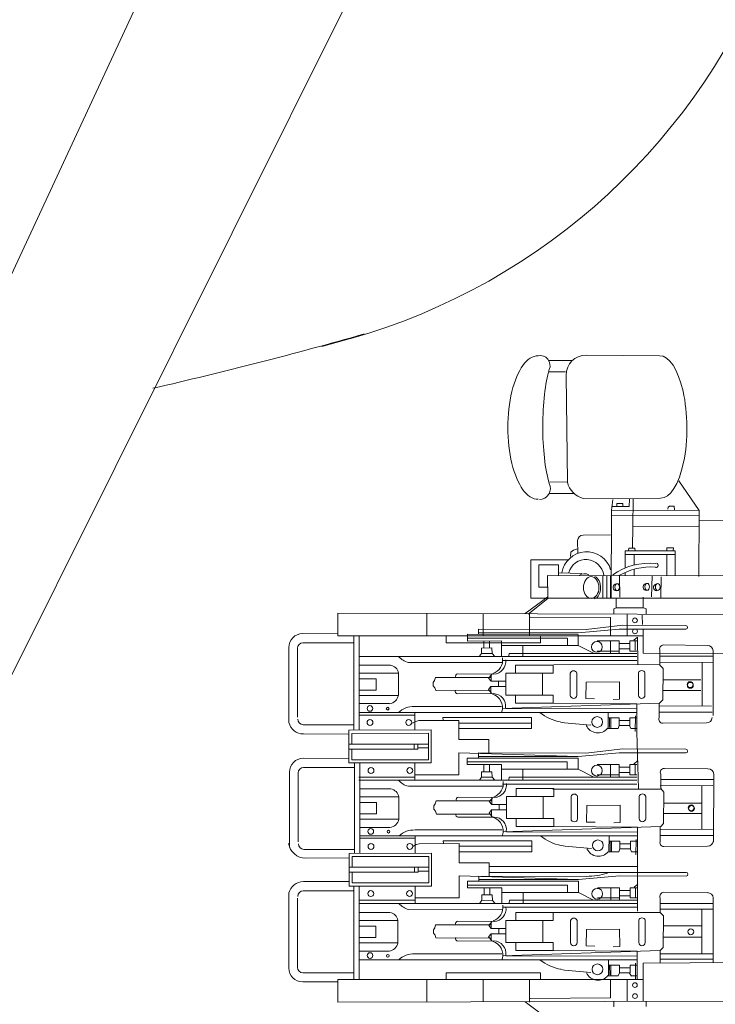
# Model space of a CAD drawing. Extents: x 386 to 1070, y 94 to 390.
# Drawn here: x 791 to 796, y 116 to 122 of the extents above; entities that cross this region are included whole.
import ezdxf

# ---------------------------------------------------------------- set-up
doc = ezdxf.new("R2010")
doc.units = 0
doc.header["$MEASUREMENT"] = 0
doc.layers.add('1', color=7, linetype='Continuous', lineweight=20)

# ---------------------------------------------------------------- blocks, each defined once
blk = doc.blocks.new('pa10_1')
at = {"layer": '1', "color": 7, "linetype": 'Continuous'}
for p, q in [((-0.9869, 2.9254), (-0.8414, 2.9254)), ((-0.7473, 2.9596), (-0.2734, 2.9559)), ((-0.9869, 2.8526), (-0.8801, 2.8514)), ((-0.8757, 2.8313), (-0.8678, 2.1396)), ((-0.9869, 2.1415), (-0.8678, 2.1396)), ((-0.149, 2.1485), (-0.0176, 1.9561)), ((-0.9852, 2.0672), (-0.8257, 2.0672)), ((-0.7655, 2.0341), (-0.2664, 2.0359)), ((-0.5832, 1.9584), (-0.5738, 2.0288)), ((-0.5804, 1.9826), (-0.4693, 1.9826)), ((-0.5489, 2.0025), (-0.5497, 1.9826)), ((-0.5091, 2.0025), (-0.5489, 2.0025)), ((-0.5091, 1.9826), (-0.5091, 2.0025)), ((-0.4693, 1.9826), (-0.4676, 2.0307)), ((-0.4427, 2.0291), (-0.446, 1.8532)), ((-0.2187, 1.9652), (-0.2178, 1.9776)), ((-0.2178, 1.9776), (-0.2087, 1.9843)), ((-0.2087, 1.9843), (-0.1788, 1.9843)), ((-0.1788, 1.9843), (-0.1772, 1.961)), ((-0.5832, 1.9584), (-0.586, 1.3934)), ((-0.5838, 1.9245), (-0.0162, 1.9262)), ((-0.0176, 1.9561), (-0.5832, 1.9584)), ((-0.0176, 1.9561), (-0.0186, 1.5308)), ((-0.446, 1.8532), (-0.4483, 1.7168)), ((-0.0212, 1.8548), (-0.446, 1.8532)), ((-0.0164, 1.8893), (0.2546, 1.8916)), ((-0.5887, 1.8007), (-0.7663, 1.7976)), ((-0.8019, 1.7628), (-0.8012, 1.6806)), ((-0.2253, 1.6956), (-0.2253, 1.7166)), ((-0.2253, 1.7166), (-0.1831, 1.7162)), ((-0.1831, 1.7162), (-0.1848, 1.6963)), ((-0.8485, 1.6599), (-0.846, 1.6881)), ((-0.846, 1.6881), (-0.8285, 1.6997)), ((-0.8285, 1.6997), (-0.802, 1.7088)), ((-0.494, 1.586), (-0.494, 1.6956)), ((-0.494, 1.6956), (-0.1725, 1.6956)), ((-0.1725, 1.673), (-0.494, 1.673)), ((-0.4741, 1.6975), (-0.4723, 1.7127)), ((-0.4723, 1.7127), (-0.4318, 1.7127)), ((-0.4377, 1.673), (-0.4377, 1.605)), ((-0.4318, 1.7127), (-0.4301, 1.6951)), ((-0.2253, 1.5349), (-0.2253, 1.673)), ((-0.1725, 1.6956), (-0.1725, 1.5348)), ((-0.8618, 1.639), (-1.1042, 1.639)), ((-1.1042, 1.639), (-1.1042, 1.3916)), ((-1.0526, 1.4628), (-1.0526, 1.605)), ((-1.0526, 1.605), (-0.9259, 1.605)), ((-0.9259, 1.605), (-0.9259, 1.5365)), ((-0.9939, 1.3935), (-0.9963, 1.5367)), ((-0.9963, 1.5367), (0.1916, 1.5339)), ((-0.9259, 1.5549), (-0.7745, 1.549)), ((-0.6384, 1.3916), (-0.6384, 1.5359)), ((-0.6137, 1.5339), (-0.6137, 1.3916)), ((-0.5887, 1.3916), (-0.5887, 1.5339)), ((-0.5307, 1.5339), (-0.5298, 1.3982)), ((-0.494, 1.5355), (-0.494, 1.5573)), ((-0.4377, 1.5339), (-0.4377, 1.5772)), ((-0.3245, 1.3988), (-0.3215, 1.5339)), ((-0.2629, 1.5285), (-0.264, 1.3916)), ((-0.9951, 1.4628), (-1.0526, 1.4628)), ((-0.9939, 1.4002), (-1.1394, 1.291)), ((-0.9937, 1.3885), (-1.1215, 1.2873)), ((-1.1042, 1.3916), (0.1916, 1.3916)), ((-0.5527, 1.328), (-0.5533, 1.3931)), ((-0.378, 1.328), (-0.378, 1.3983)), ((-2.349, 1.1606), (-2.349, 1.2932)), ((-2.349, 1.2932), (0.3124, 1.2856)), ((-1.775, 1.1468), (-1.775, 1.2916)), ((-1.4115, 1.2905), (-1.4115, 1.1468)), ((-1.1119, 1.1468), (-1.1119, 1.2932)), ((-0.5686, 1.3221), (-0.5527, 1.328)), ((-0.568, 1.2881), (-0.5686, 1.3221)), ((-0.5527, 1.328), (-0.3761, 1.328)), ((-0.4825, 1.1469), (-0.4825, 1.2879)), ((-0.3846, 1.2807), (-0.383, 1.2209)), ((-0.3761, 1.328), (-0.3585, 1.321)), ((-0.3585, 1.321), (-0.3597, 1.2904)), ((-1.1082, 1.269), (-0.5887, 1.2657)), ((-0.509, 1.2164), (-0.7475, 1.1887)), ((-0.5887, 1.2657), (-0.5887, 1.1469)), ((-0.1035, 1.2141), (-0.509, 1.2164)), ((-2.5758, 1.1619), (-2.349, 1.1606)), ((-2.349, 1.1606), (-2.349, 1.1469)), ((-2.349, 1.1469), (-2.2461, 1.1469)), ((-2.2461, 0.5432), (-2.2461, 1.1469)), ((-2.2461, 1.1469), (-0.3767, 1.1467)), ((-2.2118, 0.5432), (-2.2118, 1.1469)), ((-1.6493, 1.1468), (-1.6493, 1.1031)), ((-1.5114, 1.1136), (-1.5114, 1.1582)), ((-1.5114, 1.1582), (-0.8027, 1.1559)), ((-0.7475, 1.1887), (-1.4407, 1.1901)), ((-1.4407, 1.1901), (-1.4407, 1.1585)), ((-1.4407, 1.1676), (-0.7988, 1.1676)), ((-1.0418, 1.1031), (-1.0418, 1.1468)), ((-0.7988, 1.1676), (-0.5336, 1.1917)), ((-0.7988, 1.1568), (-0.7988, 1.0855)), ((-0.5336, 1.1917), (-0.1035, 1.1907)), ((-0.378, 1.1877), (-0.378, 1.035)), ((-2.2461, 1.1031), (-2.5743, 1.1029)), ((-1.6493, 1.1031), (-1.0418, 1.1031)), ((-0.8684, 1.1324), (-1.5114, 1.1336)), ((-1.2929, 1.1154), (-1.5114, 1.1136)), ((-1.4061, 1.1127), (-1.4061, 1.0693)), ((-1.3709, 1.1115), (-1.3703, 1.071)), ((-1.2929, 1.0141), (-1.2929, 1.1154)), ((-0.7988, 1.0855), (-1.2929, 1.0855)), ((-1.1544, 1.0855), (-1.1544, 1.0141)), ((-0.8681, 1.132), (-0.8681, 1.0855)), ((-0.7988, 1.0855), (-0.7003, 1.0352)), ((-0.6763, 1.1154), (-0.5336, 1.1154)), ((-0.5888, 1.1154), (-0.5888, 1.034)), ((-0.5336, 1.1154), (-0.5336, 1.034)), ((-0.5336, 1.0979), (-0.4644, 1.0979)), ((-0.4199, 1.1154), (-0.4644, 1.1154)), ((-0.4644, 1.1154), (-0.4644, 1.049)), ((-0.4151, 1.1385), (-0.438, 1.1186)), ((-0.4304, 1.054), (-0.4304, 1.115)), ((-0.4128, 0.9637), (-0.4161, 1.1396)), ((-0.2466, 1.0885), (0.0344, 1.0861)), ((-2.6645, 0.5878), (-2.6657, 1.0721)), ((-2.6084, 0.6221), (-2.6092, 1.068)), ((-1.4343, 1.0153), (-1.4214, 1.0341)), ((-1.422, 1.0687), (-1.3545, 1.0693)), ((-1.4214, 1.0341), (-1.422, 1.0687)), ((-1.4214, 1.034), (-1.3527, 1.0335)), ((-1.3545, 1.0693), (-1.3527, 1.0335)), ((-1.3527, 1.0335), (-1.3357, 1.0141)), ((-1.2424, 1.0341), (-1.2448, 1.0176)), ((-0.4199, 1.034), (-1.2424, 1.0341)), ((-0.6763, 1.049), (-0.5336, 1.049)), ((-0.5336, 1.0631), (-0.4644, 1.0631)), ((-0.4644, 1.049), (-0.4199, 1.049)), ((-0.378, 1.035), (0.4396, 1.0317)), ((-0.2703, 1.0517), (-0.2703, 0.9588)), ((0.0724, 0.6337), (0.0724, 1.0517)), ((-2.2138, 1.0141), (-0.4199, 1.0141)), ((-2.0094, 0.9589), (-2.2083, 0.9589)), ((-1.2868, 0.976), (-1.8935, 0.9751)), ((-0.4199, 0.9892), (-1.286, 0.9892)), ((-0.9604, 0.9588), (-1.2027, 0.9588)), ((-1.2027, 0.9588), (-1.2027, 0.9074)), ((-0.9604, 0.9074), (-0.9604, 0.9588)), ((-0.9555, 0.962), (-0.2684, 0.9604)), ((0.0724, 1.0169), (-0.2703, 1.0169)), ((-0.2703, 0.9588), (-0.2491, 0.9359)), ((-0.2684, 0.9753), (0.0718, 0.977)), ((0.0021, 0.977), (0.0021, 0.6965)), ((-1.9579, 0.9075), (-2.2083, 0.9075)), ((-1.9579, 0.9075), (-1.9579, 0.7634)), ((-1.5753, 0.9019), (-1.3428, 0.9007)), ((-1.3563, 0.8972), (-1.3769, 0.8749)), ((-1.3604, 0.855), (-1.3603, 0.8999)), ((-1.2657, 0.7646), (-1.2657, 0.9074)), ((-1.2657, 0.9074), (-0.9604, 0.9074)), ((-1.0284, 0.9074), (-1.0284, 0.7646)), ((-0.8488, 0.9069), (-0.8488, 0.7628)), ((-0.8068, 0.9069), (-0.8068, 0.7628)), ((-0.409, 0.9077), (-0.409, 0.7637)), ((-0.367, 0.9077), (-0.367, 0.7637)), ((-0.2491, 0.9359), (-0.2515, 0.7329)), ((-2.1009, 0.8709), (-2.2083, 0.8709)), ((-2.1009, 0.7977), (-2.1009, 0.8709)), ((-1.7246, 0.8592), (-1.7337, 0.846)), ((-1.7337, 0.846), (-1.7329, 0.8244)), ((-1.7196, 0.8791), (-1.7246, 0.8592)), ((-1.7196, 0.8791), (-1.3603, 0.8791)), ((-1.3769, 0.8749), (-1.3603, 0.855)), ((-1.2665, 0.855), (-1.3604, 0.855)), ((-1.3122, 0.8526), (-1.3122, 0.8211)), ((-0.749, 0.7423), (-0.7467, 0.8491)), ((-0.7467, 0.8491), (-0.5322, 0.8509)), ((-0.5322, 0.8509), (-0.5308, 0.7388)), ((-0.2525, 0.8635), (-0.0073, 0.8635)), ((-2.2083, 0.7977), (-2.1009, 0.7977)), ((-1.9579, 0.7634), (-2.2083, 0.7634)), ((-1.7329, 0.8244), (-1.7229, 0.8119)), ((-1.7229, 0.8119), (-1.7171, 0.7937)), ((-1.7171, 0.7937), (-1.3603, 0.7929)), ((-1.5761, 0.7733), (-1.3437, 0.7745)), ((-1.3777, 0.8003), (-1.3611, 0.8202)), ((-1.3571, 0.778), (-1.3777, 0.8003)), ((-1.2674, 0.8202), (-1.3613, 0.8202)), ((-1.3613, 0.8202), (-1.3611, 0.7753)), ((-1.2657, 0.7646), (-0.9604, 0.7646)), ((-1.2027, 0.7132), (-1.2027, 0.7646)), ((-0.9604, 0.7646), (-0.9604, 0.7132)), ((-0.2525, 0.7955), (-0.0073, 0.7955)), ((-2.015, 0.7097), (-2.2083, 0.7097)), ((-0.2703, 0.7132), (-1.2881, 0.6783)), ((-0.9604, 0.7132), (-1.2027, 0.7132)), ((-0.9604, 0.7132), (-0.4193, 0.7081)), ((-0.749, 0.7423), (-0.6932, 0.7406)), ((-0.5308, 0.7388), (-0.573, 0.7364)), ((-0.4193, 0.7081), (-0.4193, 0.5252)), ((-0.2755, 0.6196), (-0.2755, 0.7125)), ((-0.2544, 0.7318), (-0.2732, 0.7121)), ((-2.2133, 0.6531), (-0.421, 0.6531)), ((-1.2924, 0.6916), (-1.8554, 0.6908)), ((-1.8529, 0.5401), (-1.8529, 0.6516)), ((-1.2657, 0.6791), (-0.4193, 0.6767)), ((-0.6036, 0.6531), (-0.6044, 0.5472)), ((0.0619, 0.6928), (-0.2781, 0.696)), ((0.0671, 0.6544), (-0.2755, 0.6544)), ((-2.5726, 0.5729), (-2.2461, 0.5729)), ((-1.8529, 0.6356), (-2.2091, 0.6356)), ((-1.8465, 0.5947), (-1.8682, 0.5834)), ((-1.8259, 0.6004), (-1.8465, 0.5947)), ((-1.5686, 0.6015), (-1.8259, 0.6004)), ((-1.6698, 0.6038), (-1.6706, 0.6204)), ((-1.6706, 0.6204), (-1.0995, 0.6203)), ((-1.5686, 0.4783), (-1.5686, 0.6015)), ((-1.5686, 0.5839), (-1.0995, 0.5839)), ((-1.0995, 0.6203), (-1.0995, 0.5487)), ((-0.6038, 0.6179), (-0.5331, 0.6179)), ((-0.5965, 0.6156), (-0.5959, 0.5551)), ((-0.5883, 0.6179), (-0.5883, 0.5498)), ((-0.5331, 0.6179), (-0.5331, 0.5686)), ((-0.4639, 0.6015), (-0.5331, 0.6015)), ((-0.4639, 0.6015), (-0.4639, 0.6179)), ((-0.4639, 0.6179), (-0.4193, 0.6179)), ((-0.4639, 0.5686), (-0.4639, 0.6015)), ((-0.4293, 0.6302), (-0.4301, 0.5298)), ((-0.2519, 0.5828), (0.0292, 0.5852)), ((-2.2765, 0.5135), (-2.5707, 0.5142)), ((-2.2789, 0.538), (-1.7462, 0.5403)), ((-2.2789, 0.51), (-2.2789, 0.538)), ((-2.2789, 0.3271), (-2.2789, 0.51)), ((-2.2582, 0.5173), (-2.259, 0.4483)), ((-1.7644, 0.519), (-2.2582, 0.5173)), ((-1.7644, 0.3477), (-1.7644, 0.519)), ((-1.7462, 0.5403), (-1.7462, 0.3271)), ((-1.0995, 0.5487), (-1.5686, 0.5487)), ((-0.6044, 0.5498), (-0.5408, 0.5498)), ((-0.5408, 0.5498), (-0.5331, 0.5686)), ((-0.5331, 0.5686), (-0.4639, 0.5686)), ((-0.468, 0.5663), (-0.4557, 0.5475)), ((-0.4193, 0.5498), (-0.4572, 0.5498)), ((-0.4193, 0.5252), (-0.4084, 0.1596)), ((-2.2789, 0.4483), (-1.7644, 0.4483)), ((-1.8563, 0.4483), (-1.8563, 0.4161)), ((-1.8325, 0.4161), (-1.8325, 0.4468)), ((-1.3753, 0.4783), (-1.5686, 0.4783)), ((-1.3753, 0.3914), (-1.3753, 0.4783)), ((-2.2789, 0.4163), (-1.8325, 0.4161)), ((-2.259, 0.3477), (-2.259, 0.4163)), ((-1.8325, 0.4244), (-1.7653, 0.4244)), ((-1.5686, 0.2503), (-1.5686, 0.393)), ((-1.5686, 0.393), (-0.7991, 0.369)), ((-0.7477, 0.39), (-1.441, 0.3915)), ((-1.441, 0.3915), (-1.441, 0.3598)), ((-0.7991, 0.369), (-0.5339, 0.393)), ((-0.5093, 0.4178), (-0.7477, 0.39)), ((-0.5339, 0.393), (-0.1038, 0.3921)), ((-0.1038, 0.4154), (-0.5093, 0.4178)), ((-2.5714, 0.3571), (-2.2798, 0.3563)), ((-1.7462, 0.3271), (-2.2789, 0.3271)), ((-2.259, 0.3477), (-1.7644, 0.3477)), ((-2.2408, 0.3297), (-2.2408, -0.2536)), ((-2.2068, 0.3297), (-2.2068, -0.2528)), ((-1.8529, 0.2155), (-1.8529, 0.3273)), ((-1.5138, 0.3167), (-1.5138, 0.3582)), ((-1.5138, 0.3582), (-0.7991, 0.3582)), ((-1.5138, 0.3333), (-0.8684, 0.3333)), ((-1.441, 0.369), (-0.7991, 0.369)), ((-0.8684, 0.3333), (-0.8684, 0.2868)), ((-0.7991, 0.3582), (-0.7991, 0.2868)), ((-0.4154, 0.3399), (-0.4383, 0.3199)), ((-2.6601, -0.2171), (-2.6613, 0.2672)), ((-2.604, -0.1828), (-2.6048, 0.2631)), ((-2.2417, 0.2982), (-2.5699, 0.298)), ((-1.2932, 0.3167), (-1.5138, 0.3167)), ((-1.4222, 0.27), (-1.3548, 0.2706)), ((-1.4217, 0.2354), (-1.4222, 0.27)), ((-1.4064, 0.314), (-1.4064, 0.2706)), ((-1.3712, 0.3129), (-1.3706, 0.2724)), ((-1.3548, 0.2706), (-1.353, 0.2348)), ((-1.2932, 0.2155), (-1.2932, 0.3167)), ((-0.7991, 0.2868), (-1.2932, 0.2868)), ((-1.1547, 0.2868), (-1.1547, 0.2155)), ((-0.7991, 0.2868), (-0.7006, 0.2366)), ((-0.6765, 0.3167), (-0.5339, 0.3167)), ((-0.5891, 0.3167), (-0.5891, 0.2354)), ((-0.5339, 0.3167), (-0.5339, 0.2354)), ((-0.5339, 0.2993), (-0.4647, 0.2993)), ((-0.5339, 0.2644), (-0.4647, 0.2644)), ((-0.4201, 0.3167), (-0.4647, 0.3167)), ((-0.4647, 0.3167), (-0.4647, 0.2503)), ((-0.4307, 0.2554), (-0.4307, 0.3164)), ((-0.2658, 0.2551), (-0.2658, 0.1622)), ((-0.2422, 0.2919), (0.0388, 0.2895)), ((0.0768, 0.2551), (0.0751, -0.1819)), ((-2.2143, 0.2354), (-1.8529, 0.2354)), ((-2.2141, 0.2155), (-0.4201, 0.2155)), ((-1.8529, 0.2503), (-1.5686, 0.2503)), ((-1.4346, 0.2166), (-1.4217, 0.2354)), ((-1.4217, 0.2354), (-1.353, 0.2348)), ((-1.353, 0.2348), (-1.336, 0.2155)), ((-1.2427, 0.2354), (-1.2451, 0.219)), ((-0.4201, 0.2354), (-1.2427, 0.2354)), ((-0.6765, 0.2503), (-0.5339, 0.2503)), ((-0.4647, 0.2503), (-0.4201, 0.2503)), ((0.0768, 0.2203), (-0.2658, 0.2203)), ((-2.0071, 0.1592), (-2.206, 0.1592)), ((-1.2871, 0.1773), (-1.8938, 0.1765)), ((-0.4201, 0.1906), (-1.2863, 0.1906)), ((-0.9559, 0.1622), (-1.1982, 0.1622)), ((-1.1982, 0.1622), (-1.1982, 0.1107)), ((-0.9621, 0.1588), (-0.2668, 0.1588)), ((-0.9559, 0.1107), (-0.9559, 0.1622)), ((0.0716, 0.1819), (-0.2684, 0.1787)), ((-0.2658, 0.1622), (-0.2447, 0.1393)), ((-0.2447, 0.1393), (-0.2471, -0.0637)), ((0, 0.1812), (0, -0.102)), ((-1.9557, 0.1077), (-2.206, 0.1077)), ((-2.0986, 0.0712), (-2.206, 0.0712)), ((-2.0986, -0.002), (-2.0986, 0.0712)), ((-1.9557, 0.1077), (-1.9557, -0.0363)), ((-1.7152, 0.0825), (-1.7202, 0.0626)), ((-1.7152, 0.0825), (-1.3559, 0.0825)), ((-1.5708, 0.1053), (-1.3384, 0.1041)), ((-1.3519, 0.1006), (-1.3724, 0.0783)), ((-1.3724, 0.0783), (-1.3559, 0.0583)), ((-1.356, 0.0583), (-1.3559, 0.1033)), ((-1.2613, -0.032), (-1.2613, 0.1107)), ((-1.2613, 0.1107), (-0.9559, 0.1107)), ((-1.024, 0.1107), (-1.024, -0.032)), ((-0.8443, 0.1103), (-0.8443, -0.0338)), ((-0.8024, 0.1103), (-0.8024, -0.0338)), ((-0.4046, 0.1111), (-0.4046, -0.033)), ((-0.3626, 0.1111), (-0.3626, -0.033)), ((-0.2452, 0.0681), (0, 0.0681)), ((-1.7202, 0.0626), (-1.7293, 0.0493)), ((-1.7293, 0.0493), (-1.7285, 0.0278)), ((-1.7285, 0.0278), (-1.7185, 0.0153)), ((-1.7185, 0.0153), (-1.7127, -0.0029)), ((-1.3733, 0.0037), (-1.3567, 0.0236)), ((-1.3527, -0.0186), (-1.3733, 0.0037)), ((-1.2629, 0.0236), (-1.3568, 0.0236)), ((-1.3568, 0.0236), (-1.3567, -0.0213)), ((-1.2621, 0.0583), (-1.356, 0.0583)), ((-1.3078, 0.056), (-1.3078, 0.0244)), ((-0.7446, -0.0543), (-0.7423, 0.0525)), ((-0.7423, 0.0525), (-0.5278, 0.0542)), ((-0.5278, 0.0542), (-0.5264, -0.0578)), ((-0.2452, 0), (0, 0)), ((-2.206, -0.002), (-2.0986, -0.002)), ((-1.9557, -0.0363), (-2.206, -0.0363)), ((-1.7127, -0.0029), (-1.3559, -0.0038)), ((-1.5717, -0.0233), (-1.3392, -0.0221)), ((-1.2613, -0.032), (-0.9559, -0.032)), ((-1.1982, -0.0834), (-1.1982, -0.032)), ((-0.9559, -0.032), (-0.9559, -0.0834)), ((-0.7446, -0.0543), (-0.6887, -0.056)), ((-0.5264, -0.0578), (-0.5686, -0.0602)), ((-2.0128, -0.09), (-2.206, -0.09)), ((-1.2879, -0.105), (-1.851, -0.1058)), ((-0.2658, -0.0834), (-1.2837, -0.1183)), ((-1.2613, -0.1175), (-0.4149, -0.1199)), ((-0.9559, -0.0834), (-1.1982, -0.0834)), ((-0.9559, -0.0834), (-0.4149, -0.0885)), ((-0.4149, -0.0885), (-0.4149, -0.2714)), ((0.0692, -0.1026), (-0.2708, -0.0995)), ((-0.2682, -0.1759), (-0.2682, -0.083)), ((-0.2471, -0.0637), (-0.2658, -0.0834)), ((-2.2089, -0.1435), (-0.4166, -0.1435)), ((-1.8506, -0.1596), (-2.2068, -0.1596)), ((-1.8506, -0.2551), (-1.8506, -0.1435)), ((-1.6674, -0.1914), (-1.6683, -0.1748)), ((-1.6683, -0.1748), (-1.0972, -0.1748)), ((-1.0972, -0.1748), (-1.0972, -0.2464)), ((-0.5991, -0.1435), (-0.6, -0.2494)), ((-0.5994, -0.1787), (-0.5287, -0.1787)), ((-0.5921, -0.1811), (-0.5915, -0.2415)), ((-0.5839, -0.1787), (-0.5839, -0.2468)), ((-0.5287, -0.1787), (-0.5287, -0.228)), ((-0.4595, -0.1951), (-0.4595, -0.1787)), ((-0.4595, -0.1787), (-0.4149, -0.1787)), ((-0.4249, -0.1664), (-0.4257, -0.2668)), ((0.0745, -0.141), (-0.2682, -0.141)), ((-2.5682, -0.2319), (-2.2417, -0.2319)), ((-1.8442, -0.2005), (-1.8659, -0.2118)), ((-1.8236, -0.1948), (-1.8442, -0.2005)), ((-1.5662, -0.1936), (-1.8236, -0.1948)), ((-1.5662, -0.3168), (-1.5662, -0.1936)), ((-1.5662, -0.2112), (-1.0972, -0.2112)), ((-1.0972, -0.2464), (-1.5662, -0.2464)), ((-0.5999, -0.2468), (-0.5363, -0.2468)), ((-0.5363, -0.2468), (-0.5287, -0.228)), ((-0.4595, -0.1951), (-0.5287, -0.1951)), ((-0.5287, -0.228), (-0.4595, -0.228)), ((-0.4636, -0.2303), (-0.4512, -0.2491)), ((-0.4595, -0.228), (-0.4595, -0.1951)), ((-0.4149, -0.2468), (-0.4528, -0.2468)), ((-0.2445, -0.2127), (0.0365, -0.2103)), ((-2.5572, -0.2874), (-2.2765, -0.285)), ((-2.2765, -0.257), (-1.7438, -0.2546)), ((-2.2765, -0.285), (-2.2765, -0.257)), ((-2.2765, -0.4679), (-2.2765, -0.285)), ((-2.2558, -0.2777), (-2.2566, -0.3467)), ((-1.762, -0.276), (-2.2558, -0.2777)), ((-1.762, -0.4473), (-1.762, -0.276)), ((-1.7438, -0.2546), (-1.7438, -0.4679)), ((-1.373, -0.3168), (-1.5662, -0.3168)), ((-1.373, -0.4038), (-1.373, -0.3168)), ((-0.4153, -0.6295), (-0.4149, -0.2714)), ((-2.2765, -0.3467), (-1.762, -0.3467)), ((-2.2765, -0.3787), (-1.8301, -0.3789)), ((-2.2566, -0.4473), (-2.2566, -0.3787)), ((-1.8539, -0.3467), (-1.8539, -0.3789)), ((-1.8301, -0.3789), (-1.8301, -0.3482)), ((-1.8301, -0.3706), (-1.7629, -0.3706)), ((-1.373, -0.3424), (-0.4178, -0.3424)), ((-0.1014, -0.3798), (-1.373, -0.3796)), ((-2.2765, -0.4382), (-2.5707, -0.4389)), ((-1.5662, -0.5448), (-1.5662, -0.4021)), ((-1.5662, -0.4021), (-0.7968, -0.4262)), ((-1.5115, -0.4785), (-1.5115, -0.437)), ((-1.5115, -0.437), (-0.7968, -0.437)), ((-0.7454, -0.4051), (-1.4387, -0.4037)), ((-1.4387, -0.4037), (-1.4387, -0.4354)), ((-1.4387, -0.4262), (-0.7968, -0.4262)), ((-0.7968, -0.4262), (-0.5316, -0.4021)), ((-0.7968, -0.437), (-0.7968, -0.5083)), ((-0.5316, -0.4021), (-0.1014, -0.4031)), ((-2.5726, -0.4976), (-2.2461, -0.4976)), ((-1.7438, -0.4679), (-2.2765, -0.4679)), ((-2.2566, -0.4473), (-1.762, -0.4473)), ((-2.2461, -0.4679), (-2.2461, -1.0716)), ((-2.2118, -0.4679), (-2.2118, -1.0716)), ((-1.8506, -0.5797), (-1.8506, -0.4679)), ((-1.5115, -0.4619), (-0.866, -0.4619)), ((-1.2908, -0.4785), (-1.5115, -0.4785)), ((-1.4041, -0.4811), (-1.4041, -0.5245)), ((-1.3689, -0.4823), (-1.3683, -0.5228)), ((-1.2908, -0.5797), (-1.2908, -0.4785)), ((-0.7968, -0.5083), (-1.2908, -0.5083)), ((-1.1524, -0.5083), (-1.1524, -0.5797)), ((-0.866, -0.4619), (-0.866, -0.5083)), ((-0.7968, -0.5083), (-0.6982, -0.5586)), ((-0.6742, -0.4785), (-0.5316, -0.4785)), ((-0.5867, -0.4785), (-0.5867, -0.5598)), ((-0.5316, -0.4785), (-0.5316, -0.5598)), ((-0.5316, -0.4959), (-0.4624, -0.4959)), ((-0.4178, -0.4785), (-0.4624, -0.4785)), ((-0.4624, -0.4785), (-0.4624, -0.5448)), ((-0.4131, -0.4553), (-0.4359, -0.4753)), ((-0.4283, -0.5398), (-0.4283, -0.4788)), ((-0.2451, -0.5081), (0.0359, -0.5105)), ((-2.6645, -0.5125), (-2.6657, -0.9968)), ((-2.6084, -0.5468), (-2.6092, -0.9927)), ((-2.212, -0.5598), (-1.8506, -0.5598)), ((-1.8506, -0.5448), (-1.5662, -0.5448)), ((-1.4322, -0.5785), (-1.4193, -0.5597)), ((-1.4199, -0.5251), (-1.3524, -0.5245)), ((-1.4193, -0.5597), (-1.4199, -0.5251)), ((-1.4193, -0.5598), (-1.3507, -0.5603)), ((-1.3524, -0.5245), (-1.3507, -0.5603)), ((-1.3507, -0.5603), (-1.3337, -0.5797)), ((-1.2404, -0.5597), (-1.2427, -0.5762)), ((-0.4178, -0.5598), (-1.2404, -0.5597)), ((-0.6742, -0.5448), (-0.5316, -0.5448)), ((-0.5316, -0.5307), (-0.4624, -0.5307)), ((-0.4624, -0.5448), (-0.4178, -0.5448)), ((-0.2687, -0.5448), (-0.2687, -0.6378)), ((0.0739, -0.9629), (0.0739, -0.5448)), ((-2.2118, -0.5797), (-0.4178, -0.5797)), ((-1.2848, -0.6179), (-1.8915, -0.6187)), ((-0.4178, -0.6046), (-1.284, -0.6046)), ((0.0739, -0.5797), (-0.2687, -0.5797)), ((-0.2687, -0.6179), (0.0739, -0.6179)), ((0, -0.6179), (0, -0.905)), ((-2.0128, -0.6383), (-2.2118, -0.6383)), ((-1.9614, -0.6897), (-2.2118, -0.6897)), ((-1.9614, -0.6897), (-1.9614, -0.8338)), ((-1.5737, -0.6947), (-1.3413, -0.6959)), ((-1.3589, -0.7416), (-1.3588, -0.6967)), ((-1.2642, -0.8319), (-1.2642, -0.6892)), ((-1.2642, -0.6892), (-0.9588, -0.6892)), ((-0.9588, -0.6378), (-1.2011, -0.6378)), ((-1.2011, -0.6378), (-1.2011, -0.6892)), ((-1.0269, -0.6892), (-1.0269, -0.8319)), ((-0.9588, -0.6892), (-0.9588, -0.6378)), ((-0.2687, -0.6378), (-0.9588, -0.6378)), ((-0.8472, -0.6897), (-0.8472, -0.8338)), ((-0.8053, -0.6897), (-0.8053, -0.8338)), ((-0.4075, -0.6889), (-0.4075, -0.8329)), ((-0.3655, -0.6889), (-0.3655, -0.8329)), ((-0.2687, -0.6378), (-0.2476, -0.6607)), ((-0.2476, -0.6607), (-0.25, -0.8637)), ((-2.1043, -0.7263), (-2.2118, -0.7263)), ((-2.1043, -0.7995), (-2.1043, -0.7263)), ((-1.723, -0.7374), (-1.7322, -0.7506)), ((-1.7322, -0.7506), (-1.7313, -0.7722)), ((-1.7181, -0.7174), (-1.723, -0.7374)), ((-1.7181, -0.7174), (-1.3588, -0.7174)), ((-1.3548, -0.6994), (-1.3753, -0.7217)), ((-1.3753, -0.7217), (-1.3588, -0.7416)), ((-1.265, -0.7416), (-1.3589, -0.7416)), ((-1.3106, -0.744), (-1.3106, -0.7755)), ((-0.7475, -0.8543), (-0.7452, -0.7475)), ((-0.7452, -0.7475), (-0.5307, -0.7457)), ((-0.5307, -0.7457), (-0.5292, -0.8578)), ((-0.2452, -0.724), (0, -0.724)), ((-2.2118, -0.7995), (-2.1043, -0.7995)), ((-1.7313, -0.7722), (-1.7214, -0.7847)), ((-1.7214, -0.7847), (-1.7156, -0.8029)), ((-1.7156, -0.8029), (-1.3588, -0.8037)), ((-1.5746, -0.8233), (-1.3421, -0.8221)), ((-1.3761, -0.7963), (-1.3596, -0.7764)), ((-1.3556, -0.8186), (-1.3761, -0.7963)), ((-1.2658, -0.7764), (-1.3597, -0.7764)), ((-1.3597, -0.7764), (-1.3596, -0.8213)), ((0, -0.798), (-0.2452, -0.798)), ((-1.9614, -0.8338), (-2.2118, -0.8338)), ((-2.0185, -0.8875), (-2.2118, -0.8875)), ((-0.2687, -0.8834), (-1.2866, -0.9182)), ((-1.2642, -0.8319), (-0.9588, -0.8319)), ((-1.2011, -0.8834), (-1.2011, -0.8319)), ((-0.9588, -0.8834), (-1.2011, -0.8834)), ((-0.9588, -0.8319), (-0.9588, -0.8834)), ((-0.9588, -0.8834), (-0.4178, -0.8885)), ((-0.7475, -0.8543), (-0.6916, -0.856)), ((-0.5292, -0.8578), (-0.5715, -0.8602)), ((-0.4178, -0.8885), (-0.4178, -1.0714)), ((-0.25, -0.8637), (-0.2687, -0.8834)), ((-0.2687, -0.8834), (-0.2687, -0.9643)), ((-2.2118, -0.9435), (-0.4195, -0.9435)), ((-1.2908, -0.905), (-1.8539, -0.9058)), ((-1.2642, -0.9175), (-0.4178, -0.9199)), ((-0.602, -0.9435), (-0.6028, -1.0493)), ((-0.2687, -0.905), (0.0739, -0.905)), ((-0.2687, -0.9388), (0.0739, -0.9388)), ((-0.6023, -0.9787), (-0.5316, -0.9787)), ((-0.595, -0.981), (-0.5944, -1.0415)), ((-0.5867, -0.9787), (-0.5867, -1.0467)), ((-0.5316, -0.9787), (-0.5316, -1.028)), ((-0.4624, -0.9951), (-0.5316, -0.9951)), ((-0.4624, -0.9951), (-0.4624, -0.9787)), ((-0.4624, -0.9787), (-0.4178, -0.9787)), ((-0.4624, -1.028), (-0.4624, -0.9951)), ((-0.4278, -0.9664), (-0.4286, -1.0668)), ((-0.378, -0.9647), (0.4418, -0.9614)), ((-0.378, -1.2123), (-0.378, -0.9647)), ((-2.2461, -1.0278), (-2.5743, -1.0276)), ((-2.349, -1.0853), (-2.349, -1.0716)), ((-2.349, -1.0716), (-2.2461, -1.0716)), ((-2.2461, -1.0716), (-0.3767, -1.0714)), ((-1.775, -1.0715), (-1.775, -1.2163)), ((-1.6493, -1.0715), (-1.6493, -1.0278)), ((-1.6493, -1.0278), (-1.0418, -1.0278)), ((-1.4115, -1.2152), (-1.4115, -1.0715)), ((-1.1119, -1.0715), (-1.1119, -1.2179)), ((-1.0418, -1.0278), (-1.0418, -1.0715)), ((-0.6028, -1.0467), (-0.5392, -1.0467)), ((-0.5887, -1.1904), (-0.5887, -1.0716)), ((-0.5392, -1.0467), (-0.5316, -1.028)), ((-0.5316, -1.028), (-0.4624, -1.028)), ((-0.4825, -1.0716), (-0.4825, -1.2126)), ((-0.4665, -1.0303), (-0.4541, -1.0491)), ((-0.4178, -1.0467), (-0.4557, -1.0467)), ((-2.5758, -1.0866), (-2.349, -1.0853)), ((-2.349, -1.0853), (-2.349, -1.2179)), ((-1.1082, -1.1937), (-0.5887, -1.1904)), ((-2.349, -1.2179), (0.3124, -1.2103)), ((-0.9939, -1.3249), (-1.1394, -1.2157)), ((-0.568, -1.2128), (-0.5686, -1.2468)), ((-0.3585, -1.2456), (-0.3597, -1.2151))]:
    blk.add_line(p, q, dxfattribs=at)
for centre, radius in [((-0.4318, 1.2474), 0.0154), ((-0.4316, 1.1766), 0.0154), ((-0.6771, 1.0761), 0.0348), ((-0.0759, 0.8326), 0.019), ((-0.0743, 0.8283), 0.019), ((-2.1415, 0.6787), 0.0183), ((-2.0274, 0.6773), 0.00884), ((-2.1415, 0.5882), 0.019), ((-1.8914, 0.5886), 0.019), ((-0.6754, 0.5914), 0.0348), ((-2.1351, 0.2778), 0.019), ((-1.8849, 0.2782), 0.019), ((-0.6774, 0.2774), 0.0348), ((-0.0686, 0.0371), 0.019), ((-0.0669, 0.0329), 0.019), ((-2.1367, -0.1151), 0.0183), ((-2.0225, -0.1166), 0.00884), ((-0.6709, -0.2052), 0.0348), ((-2.1351, -0.2122), 0.019), ((-1.8849, -0.2118), 0.019), ((-2.1363, -0.5165), 0.019), ((-1.8861, -0.5161), 0.019), ((-0.675, -0.5177), 0.0348), ((-0.0715, -0.7629), 0.019), ((-2.1412, -0.9162), 0.0183), ((-2.027, -0.9176), 0.00884), ((-0.6738, -1.0052), 0.0348), ((-0.4319, -1.1071), 0.0154), ((-0.4316, -1.1779), 0.0154)]:
    blk.add_circle(centre, radius, dxfattribs=at)
for centre, radius, start, end in [((-1.0438, 2.8929), 0.0644, 336.96626, 102.0572), ((-0.7473, 2.8313), 0.1284, 90, 180), ((-1.0486, 2.0994), 0.0711, 270, 27.25874), ((-0.7287, 2.172), 0.1428, 193.13402, 255.06767), ((-0.7667, 1.7624), 0.0352, 89.43168, 179.39803), ((-0.7437, 1.5292), 0.1613, 16.37575, 171.41216), ((-0.7481, 1.5245), 0.1155, 7.08529, 164.41321), ((-0.3379, 1.2057), 0.411, 84.20904, 125.27346), ((-0.3246, 1.1676), 0.425, 86.55963, 119.77297), ((-0.2964, 1.6028), 0.0139, 259.03477, 78.80824), ((-0.7571, 1.4963), 0.0528, 58.89059, 130.79796), ((-0.5511, 1.4598), 0.0222, 111.30372, 264.81545), ((-0.3575, 1.4621), 0.0222, 111.30372, 264.81545), ((-0.2894, 1.461), 0.0222, 111.30372, 264.81545), ((-0.1035, 1.2024), 0.0117, 270, 90), ((-2.5758, 1.0721), 0.0899, 90, 180), ((-2.5743, 1.068), 0.0349, 90, 180), ((-0.2466, 1.0625), 0.026, 90, 204.52553), ((0.0344, 1.048), 0.0382, 5.68901, 90), ((-2.0199, 0.897), 0.0628, 9.59988, 80.39451), ((-1.8637, 1.0941), 0.1226, 220.686, 255.9216), ((-1.3768, 0.9906), 0.0913, 287.59716, 8.84492), ((-1.3461, 0.9817), 0.0811, 272.34154, 7.28178), ((-1.5753, 0.8868), 0.0151, 90, 210.21802), ((-0.8278, 0.9007), 0.0219, 16.37428, 163.62572), ((-0.388, 0.9016), 0.0219, 16.37428, 163.62572), ((-2.0235, 0.7758), 0.0667, 277.25816, 349.26898), ((-1.5761, 0.7884), 0.0151, 149.78198, 270), ((-1.3777, 0.6846), 0.0913, 342.68131, 72.40284), ((-1.347, 0.6935), 0.0811, 352.71822, 87.65846), ((-0.8278, 0.7641), 0.021, 183.41123, 356.58877), ((-0.388, 0.7649), 0.021, 183.41123, 356.58877), ((-1.8623, 0.5526), 0.1384, 87.15584, 133.43369), ((-0.8591, 0.8848), 0.298, 231.0412, 259.90653), ((-2.5707, 0.6109), 0.0966, 193.79792, 270), ((-2.5698, 0.6099), 0.037, 180, 265.72018), ((-0.3865, 4.9925), 4.434, 263.20022, 265.72214), ((-0.2519, 0.6088), 0.026, 155.47447, 270), ((0.0292, 0.6234), 0.0382, 270, 354.31099), ((-0.6712, 0.6032), 0.0821, 204.74767, 320.03346), ((-0.1038, 0.4037), 0.0117, 270, 90), ((-2.5714, 0.2672), 0.0899, 90, 180), ((-2.5699, 0.2631), 0.0349, 90, 180), ((-0.2422, 0.2659), 0.026, 90, 204.52553), ((0.0388, 0.2513), 0.0382, 5.68901, 90), ((-1.864, 0.2954), 0.1226, 220.686, 255.9216), ((-1.3724, 0.194), 0.0913, 287.59716, 8.84492), ((-1.3417, 0.1851), 0.0811, 272.34154, 7.28178), ((-2.0176, 0.0973), 0.0628, 9.59988, 80.39451), ((-1.5708, 0.0901), 0.0151, 90, 210.21802), ((-0.8234, 0.1041), 0.0219, 16.37428, 163.62572), ((-0.3836, 0.1049), 0.0219, 16.37428, 163.62572), ((-2.0212, -0.0239), 0.0667, 277.25816, 349.26898), ((-1.5717, -0.0082), 0.0151, 149.78198, 270), ((-1.3732, -0.112), 0.0913, 342.68131, 72.40284), ((-1.3425, -0.1032), 0.0811, 352.71822, 87.65846), ((-0.8234, -0.0325), 0.021, 183.41123, 356.58877), ((-0.3836, -0.0317), 0.021, 183.41123, 356.58877), ((-1.8579, -0.2441), 0.1384, 87.15584, 133.43369), ((-0.8547, 0.0882), 0.298, 231.0412, 259.90653), ((-0.2445, -0.1867), 0.026, 155.47447, 270), ((0.0365, -0.1721), 0.0382, 270, 354.31099), ((-2.5572, -0.1769), 0.1104, 188.70977, 270), ((-2.5654, -0.195), 0.037, 180, 265.72018), ((-0.3821, 4.1959), 4.434, 263.20022, 265.72214), ((-0.6667, -0.1934), 0.0821, 204.74767, 320.03346), ((-0.1014, -0.3914), 0.0117, 270, 90), ((-2.5707, -0.5355), 0.0966, 90, 166.20208), ((-0.7454, 0.0353), 0.4405, 270, 288.02317), ((-2.5698, -0.5346), 0.037, 94.27982, 180), ((-0.2451, -0.5341), 0.026, 90, 204.52553), ((0.0359, -0.5486), 0.0382, 5.68901, 90), ((-1.8617, -0.4998), 0.1226, 220.686, 255.9216), ((-1.3753, -0.606), 0.0913, 287.59716, 8.84492), ((-1.3446, -0.6149), 0.0811, 272.34154, 7.28178), ((-2.0233, -0.7002), 0.0628, 9.59988, 80.39451), ((-1.5737, -0.7098), 0.0151, 90, 210.21802), ((-0.8263, -0.6959), 0.0219, 16.37428, 163.62572), ((-0.3865, -0.695), 0.0219, 16.37428, 163.62572), ((-1.5746, -0.8082), 0.0151, 149.78198, 270), ((-1.3761, -0.912), 0.0913, 342.68131, 72.40284), ((-1.3454, -0.9031), 0.0811, 352.71822, 87.65846), ((-2.0269, -0.8213), 0.0667, 277.25816, 349.26898), ((-0.8263, -0.8325), 0.021, 183.41123, 356.58877), ((-0.3865, -0.8317), 0.021, 183.41123, 356.58877), ((-1.8608, -1.044), 0.1384, 87.15584, 133.43369), ((-0.8575, -0.7118), 0.298, 231.0412, 259.90653), ((-2.5758, -0.9968), 0.0899, 180, 270), ((-2.5743, -0.9927), 0.0349, 180, 270), ((-0.385, 3.3959), 4.434, 263.20022, 265.72214), ((-0.6696, -0.9934), 0.0821, 204.74767, 320.03346)]:
    blk.add_arc(centre, radius, start, end, dxfattribs=at)
for centre, major_axis, ratio, start_param, end_param in [((-1.0573, 2.4924), (0, 0.4635), 0.420253, 6.283185, 9.424778), ((-0.2699, 2.4959), (0.0035, -0.46), 0.3768, 6.283185, 9.424778), ((-0.9165, 2.4982), (0, 0.4694), 0.235, 0.664831, 2.466043), ((-0.7021, 1.4596), (0.0018, -0.0739), 0.659868, 0.172769, 2.851824)]:
    blk.add_ellipse(centre, major_axis=major_axis, ratio=ratio, start_param=start_param, end_param=end_param, dxfattribs=at)
for centre, major_axis, ratio in [((-0.7141, 1.4592), (-0.0006, 0.0704), 0.707173), ((-0.5467, 1.4617), (0, 0.0224), 0.666667), ((-0.3531, 1.464), (0, 0.0224), 0.666667), ((-0.285, 1.4629), (0, 0.0224), 0.666667)]:
    blk.add_ellipse(centre, major_axis=major_axis, ratio=ratio, dxfattribs=at)

msp = doc.modelspace()

# ---------------------------------------------------------------- linework, layer by layer
at = {"layer": '1', "color": 7, "linetype": 'Continuous'}
for p, q in [((788.034, 114.2415), (793.5168, 126.0535)), ((788.8946, 113.8263), (794.8433, 125.7587)), ((793.0458, 120.2599), (793.2324, 120.3096))]:
    msp.add_line(p, q, dxfattribs=at)
for centre, radius, start, end in [((792.1075, 124.2586), 4.1061, 285.90077, 339.58431), ((786.1701, 145.312), 25.9754, 282.86871, 285.97615)]:
    msp.add_arc(centre, radius, start, end, dxfattribs=at)

# ---------------------------------------------------------------- block references
msp.add_blockref('pa10_1', (795.4986, 117.2434), dxfattribs=at)

doc.saveas('drawing.dxf')
